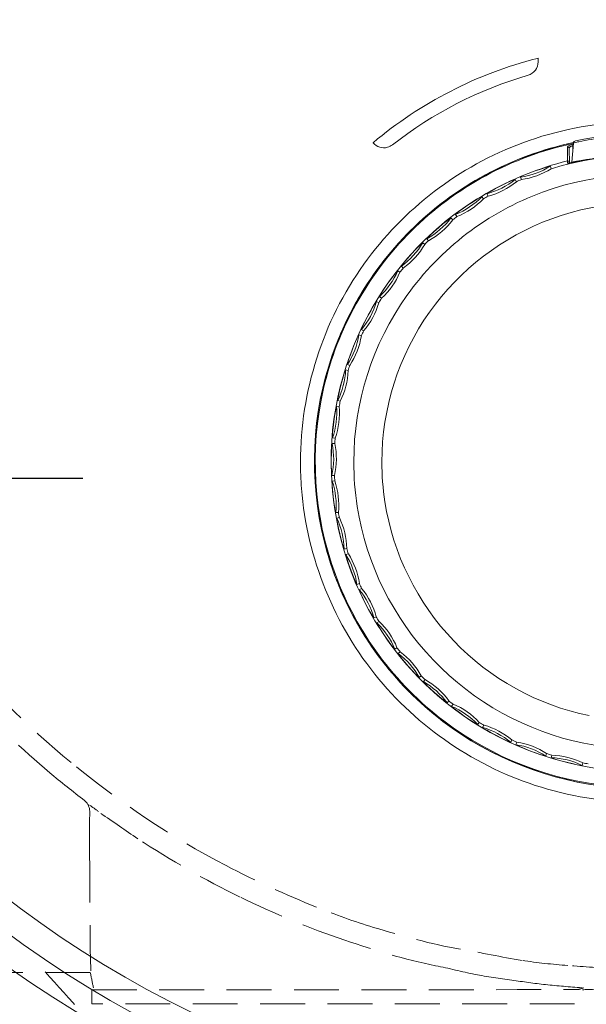
# Model space of a CAD drawing. Units: millimetres. Extents: x 0 to 840, y 0 to 1188.
# Drawn here: x 244 to 285, y 609 to 680 of the extents above; entities that cross this region are included whole.
import ezdxf

# ---------------------------------------------------------------- set-up
doc = ezdxf.new("R2010")
doc.units = ezdxf.units.MM
doc.header["$LTSCALE"] = 50.8
doc.header["$PDMODE"] = 1
doc.header["$PDSIZE"] = -2
doc.linetypes.add('HIDDEN', pattern=[9.525, 6.35, -3.175])
doc.layers.add('DIM', color=3, linetype='Continuous', lineweight=13)
doc.layers.add('MODEL', color=7, linetype='Continuous', lineweight=20)
doc.styles.add('ＭＳ ゴシック', font='msgothic.ttc', dxfattribs={"bigfont": 'ＭＳ ゴシック'})
doc.dimstyles.new('tfrom線あり', dxfattribs={"dimtxt": 10, "dimasz": 2, "dimexe": 0, "dimexo": 5, "dimgap": 4, "dimtad": 1, "dimdec": 0, "dimzin": 11, "dimdsep": 46, "dimtxsty": 'ＭＳ ゴシック', "dimblk": 'DOT', "dimcen": 0, "dimazin": 0, "dimtfac": 1, "dimtdec": 1, "dimtix": 1, "dimtofl": 0, "dimtmove": 0, "dimatfit": 0, "dimldrblk": 'DOT', "dimfxl": 1, "dimfrac": 2, "dimtolj": 1, "dimtzin": 11, "dimarcsym": 0})

# ---------------------------------------------------------------- blocks, each defined once
blk = doc.blocks.new('_DOT')
at = {"color": 0, "linetype": 'ByBlock', "lineweight": -2}
blk.add_line((-0.5, 0), (-1, 0), dxfattribs=at)
at = {"color": 0, "linetype": 'ByBlock', "lineweight": -2, "const_width": 0.5}
blk.add_lwpolyline([(-0.25, 0, 1), (0.25, 0, 1)], format="xyb", close=True, dxfattribs=at)
blk = doc.blocks.new('*D564')
at = {"layer": 'Defpoints', "color": 0, "transparency": 16777216}
for p in [(367.221, 806.686), (210.221, 675.642), (367.221, 675.642)]:
    blk.add_point(p, dxfattribs=at)
at = {"layer": 'DIM', "color": 0, "lineweight": -2, "transparency": 16777216}
for p, q in [((210.221, 680.642), (210.221, 806.686)), ((212.221, 806.686), (365.221, 806.686)), ((367.221, 680.642), (367.221, 806.686))]:
    blk.add_line(p, q, dxfattribs=at)
at = {"layer": 'DIM', "color": 0, "lineweight": -2, "transparency": 16777216, "xscale": 2, "yscale": 2, "zscale": 2, "rotation": 180}
blk.add_blockref('_DOT', (210.221, 806.686), dxfattribs=at)
at = {"layer": 'DIM', "color": 0, "lineweight": -2, "transparency": 16777216, "xscale": 2, "yscale": 2, "zscale": 2}
blk.add_blockref('_DOT', (367.221, 806.686), dxfattribs=at)
at = {"layer": 'DIM', "color": 0, "transparency": 16777216, "insert": (288.721, 815.686), "char_height": 10, "attachment_point": 5, "style": 'ＭＳ ゴシック'}
blk.add_mtext('\\A1;%%c157', dxfattribs=at)
blk = doc.blocks.new('*D565')
at = {"layer": 'Defpoints', "color": 0, "transparency": 16777216}
for p in [(262.381, 712.787), (161.004, 675.787), (178.123, 675.787)]:
    blk.add_point(p, dxfattribs=at)
at = {"layer": 'DIM', "color": 0, "lineweight": -2, "transparency": 16777216}
for p, q in [((257.381, 712.787), (161.004, 712.787)), ((161.004, 710.787), (161.004, 677.787)), ((173.123, 675.787), (161.004, 675.787))]:
    blk.add_line(p, q, dxfattribs=at)
at = {"layer": 'DIM', "color": 0, "lineweight": -2, "transparency": 16777216, "xscale": 2, "yscale": 2, "zscale": 2}
for p, rotation in [((161.004, 712.787), 90), ((161.004, 675.787), 270)]:
    blk.add_blockref('_DOT', p, dxfattribs=dict(at, rotation=rotation))
at = {"layer": 'DIM', "color": 0, "transparency": 16777216, "insert": (152.004, 694.287), "char_height": 10, "attachment_point": 5, "rotation": 90, "style": 'ＭＳ ゴシック'}
blk.add_mtext('\\A1;37', dxfattribs=at)
blk = doc.blocks.new('*D566')
at = {"layer": 'Defpoints', "color": 0, "transparency": 16777216}
for p in [(178.123, 675.787), (161.004, 646.787), (253.583, 646.787)]:
    blk.add_point(p, dxfattribs=at)
at = {"layer": 'DIM', "color": 0, "lineweight": -2, "transparency": 16777216}
for p, q in [((173.123, 675.787), (161.004, 675.787)), ((161.004, 673.787), (161.004, 648.787)), ((248.583, 646.787), (161.004, 646.787))]:
    blk.add_line(p, q, dxfattribs=at)
at = {"layer": 'DIM', "color": 0, "lineweight": -2, "transparency": 16777216, "xscale": 2, "yscale": 2, "zscale": 2}
for p, rotation in [((161.004, 675.787), 90), ((161.004, 646.787), 270)]:
    blk.add_blockref('_DOT', p, dxfattribs=dict(at, rotation=rotation))
at = {"layer": 'DIM', "color": 0, "transparency": 16777216, "insert": (152.004, 661.287), "char_height": 10, "attachment_point": 5, "rotation": 90, "style": 'ＭＳ ゴシック'}
blk.add_mtext('\\A1;29', dxfattribs=at)
blk = doc.blocks.new('*D610')
at = {"layer": 'Defpoints', "color": 0, "transparency": 16777216}
for p in [(247.721, 749.787), (106.825, 601.787), (247.721, 601.787)]:
    blk.add_point(p, dxfattribs=at)
at = {"layer": 'DIM', "color": 0, "lineweight": -2, "transparency": 16777216}
for p, q in [((242.721, 749.787), (106.825, 749.787)), ((106.825, 747.787), (106.825, 603.787)), ((242.721, 601.787), (106.825, 601.787))]:
    blk.add_line(p, q, dxfattribs=at)
at = {"layer": 'DIM', "color": 0, "lineweight": -2, "transparency": 16777216, "xscale": 2, "yscale": 2, "zscale": 2}
for p, rotation in [((106.825, 749.787), 90), ((106.825, 601.787), 270)]:
    blk.add_blockref('_DOT', p, dxfattribs=dict(at, rotation=rotation))
at = {"layer": 'DIM', "color": 0, "transparency": 16777216, "insert": (97.825, 675.787), "char_height": 10, "attachment_point": 5, "rotation": 90, "style": 'ＭＳ ゴシック'}
blk.add_mtext('\\A1;148', dxfattribs=at)
blk = doc.blocks.new('*D612')
at = {"layer": 'Defpoints', "color": 0, "transparency": 16777216}
for p in [(214.721, 634.787), (362.721, 634.787), (362.721, 497.805)]:
    blk.add_point(p, dxfattribs=at)
at = {"layer": 'DIM', "color": 0, "lineweight": -2, "transparency": 16777216}
for p, q in [((214.721, 629.787), (214.721, 497.805)), ((362.721, 629.787), (362.721, 497.805)), ((216.721, 497.805), (360.721, 497.805))]:
    blk.add_line(p, q, dxfattribs=at)
at = {"layer": 'DIM', "color": 0, "lineweight": -2, "transparency": 16777216, "xscale": 2, "yscale": 2, "zscale": 2, "rotation": 180}
blk.add_blockref('_DOT', (214.721, 497.805), dxfattribs=at)
at = {"layer": 'DIM', "color": 0, "lineweight": -2, "transparency": 16777216, "xscale": 2, "yscale": 2, "zscale": 2}
blk.add_blockref('_DOT', (362.721, 497.805), dxfattribs=at)
at = {"layer": 'DIM', "color": 0, "transparency": 16777216, "insert": (288.721, 506.805), "char_height": 10, "attachment_point": 5, "style": 'ＭＳ ゴシック'}
blk.add_mtext('\\A1;148', dxfattribs=at)

msp = doc.modelspace()

# ---------------------------------------------------------------- linework, layer by layer
at = {"layer": 'MODEL'}
for p, q in [((281.192, 676.97), (281.263, 676.991)), ((281.192, 676.972), (281.265, 676.991)), ((281.264, 676.991), (281.264, 676.719)), ((281.264, 676.991), (281.264, 676.991)), ((281.264, 676.718), (281.264, 676.718)), ((280.546, 675.76), (280.546, 675.76)), ((269.416, 670.899), (269.405, 670.912)), ((270.797, 670.755), (270.797, 670.755)), ((283.678, 669.516), (283.797, 670.877)), ((283.739, 670.791), (283.78, 670.8)), ((283.739, 670.791), (283.78, 670.8)), ((283.75, 670.738), (283.739, 670.79)), ((283.75, 670.738), (283.753, 670.719)), ((283.754, 670.719), (283.759, 670.699)), ((283.759, 670.699), (283.783, 670.704)), ((283.759, 670.699), (283.783, 670.704)), ((283.759, 670.699), (283.759, 670.435)), ((270.452, 670.58), (270.452, 670.58)), ((283.381, 669.444), (283.373, 670.588)), ((283.503, 669.446), (283.494, 670.495)), ((283.571, 669.472), (283.529, 669.464)), ((284.116, 669.578), (283.57, 669.471)), ((283.678, 669.516), (283.678, 669.516)), ((283.678, 669.516), (283.678, 669.516)), ((283.678, 669.516), (283.678, 669.516)), ((284.263, 669.606), (284.116, 669.579)), ((284.423, 669.636), (284.262, 669.606)), ((284.597, 669.667), (284.423, 669.635)), ((284.72, 669.688), (284.597, 669.667)), ((282.144, 669.222), (282.207, 669.043)), ((279.619, 668.278), (279.704, 668.109)), ((280.058, 668.263), (279.994, 668.44)), ((277.665, 667.073), (277.58, 667.24)), ((277.226, 667.034), (277.331, 666.878)), ((275.433, 665.602), (275.327, 665.759)), ((275.003, 665.511), (275.126, 665.367)), ((272.98, 663.729), (273.119, 663.601)), ((273.396, 663.872), (273.273, 664.014)), ((271.187, 661.715), (271.34, 661.606)), ((271.583, 661.907), (271.443, 662.034)), ((269.652, 659.499), (269.818, 659.409)), ((270.022, 659.738), (269.867, 659.845)), ((268.735, 657.395), (268.568, 657.483)), ((268.397, 657.113), (268.572, 657.044)), ((267.44, 654.593), (267.623, 654.546)), ((267.741, 654.914), (267.566, 654.982)), ((267.055, 652.331), (266.872, 652.377)), ((266.795, 651.975), (266.981, 651.95)), ((266.687, 649.683), (266.499, 649.707)), ((266.472, 649.299), (266.661, 649.296)), ((266.643, 647.01), (266.453, 647.01)), ((266.475, 646.603), (266.663, 646.624)), ((266.922, 644.352), (266.734, 644.33)), ((266.806, 643.928), (266.989, 643.97)), ((267.522, 641.747), (267.338, 641.703)), ((267.457, 641.312), (267.634, 641.376)), ((268.432, 639.234), (268.255, 639.166)), ((268.421, 638.794), (268.588, 638.879)), ((269.64, 636.85), (269.473, 636.763)), ((269.682, 636.411), (269.839, 636.517)), ((271.128, 634.629), (270.974, 634.522)), ((271.223, 634.199), (271.365, 634.323)), ((272.874, 632.606), (272.732, 632.481)), ((273.021, 632.19), (273.147, 632.331)), ((274.853, 630.808), (274.728, 630.666)), ((275.048, 630.414), (275.157, 630.567)), ((277.034, 629.264), (276.927, 629.107)), ((277.276, 628.896), (277.366, 629.062)), ((279.386, 627.995), (279.3, 627.827)), ((279.671, 627.659), (279.739, 627.834)), ((281.875, 627.02), (281.809, 626.843)), ((282.199, 626.721), (282.245, 626.904)), ((284.464, 626.354), (284.42, 626.171))]:
    msp.add_line(p, q, dxfattribs=at)
at = {"layer": 'MODEL', "color": 252, "linetype": 'HIDDEN', "ltscale": 0.01, "true_color": 0x939598}
msp.add_line((249.107, 611.283), (235.766, 611.283), dxfattribs=at)
at = {"layer": 'MODEL'}
msp.add_circle((288.726, 675.642), 78.505, dxfattribs=at)
msp.add_ellipse((288.726, 675.642), major_axis=(9.352, 75.969), ratio=0.999999, dxfattribs=at)
msp.add_open_spline([(363.306, 675.642), (363.306, 634.454), (329.916, 601.062), (288.726, 601.062), (247.537, 601.062), (214.148, 634.454), (214.148, 675.642), (214.148, 716.831), (247.537, 750.222), (288.726, 750.222), (329.916, 750.222), (363.306, 716.831), (363.306, 675.642)], degree=3, knots=[0, 0, 0, 0, 1, 1, 1, 2, 2, 2, 3, 3, 3, 4, 4, 4, 4], dxfattribs=at)
for points in [[(281.192, 676.972), (276.86, 675.857), (272.832, 673.786), (269.407, 670.911)], [(280.546, 675.76), (280.972, 675.883), (281.264, 676.275), (281.264, 676.719)], [(280.546, 675.76), (277.006, 674.728), (273.698, 673.029), (270.797, 670.756)], [(280.16, 670.907), (285.011, 672.7), (290.389, 672.909), (295.362, 671.488)], [(293.34, 671.055), (290.244, 671.688), (287.052, 671.688), (283.956, 671.055)], [(268.75, 662.184), (271.579, 666.148), (275.592, 669.218), (280.16, 670.907)], [(269.416, 670.899), (269.669, 670.599), (270.073, 670.474), (270.451, 670.58)], [(270.797, 670.755), (270.696, 670.676), (270.576, 670.615), (270.451, 670.58)], [(283.788, 670.917), (279.369, 669.981), (275.269, 667.766), (272.076, 664.568)], [(283.802, 670.923), (279.381, 669.989), (275.279, 667.777), (272.084, 664.581)], [(283.772, 670.855), (279.384, 669.92), (275.314, 667.721), (272.139, 664.551)], [(283.401, 670.64), (283.486, 670.726), (283.625, 670.767), (283.739, 670.79)], [(283.494, 670.496), (283.494, 670.604), (283.681, 670.676), (283.758, 670.7)], [(283.956, 671.055), (283.87, 671.038), (283.805, 670.965), (283.797, 670.877)], [(283.798, 670.877), (283.801, 670.921), (284.091, 670.965), (284.091, 670.965)], [(284.181, 670.984), (284.151, 670.978), (284.121, 670.972), (284.091, 670.965)], [(284.181, 670.984), (284.769, 671.111), (285.368, 671.196), (285.966, 671.261)], [(295.098, 669.042), (290.897, 670.328), (286.408, 670.328), (282.207, 669.043)], [(283.373, 670.588), (283.374, 670.609), (283.384, 670.626), (283.401, 670.64)], [(283.373, 670.588), (283.442, 670.596), (283.483, 670.564), (283.494, 670.497)], [(283.38, 669.599), (279.268, 668.597), (275.486, 666.423), (272.563, 663.36)], [(279.993, 668.44), (279.968, 668.508), (282.12, 669.289), (282.144, 669.222)], [(283.503, 669.503), (283.503, 669.563), (283.436, 669.614), (283.38, 669.6)], [(283.381, 669.444), (283.392, 669.447), (283.404, 669.447), (283.415, 669.445)], [(283.574, 669.472), (283.527, 669.463), (283.434, 669.43), (283.382, 669.442)], [(283.53, 669.464), (283.492, 669.456), (283.453, 669.45), (283.415, 669.445)], [(283.574, 669.472), (283.615, 669.48), (283.656, 669.488), (283.699, 669.498)], [(285.955, 669.873), (285.764, 669.851), (283.675, 669.535), (283.679, 669.516)], [(285.466, 669.805), (284.874, 669.721), (284.286, 669.612), (283.699, 669.497)], [(279.993, 668.44), (280.756, 668.547), (281.49, 668.813), (282.144, 669.222)], [(280.058, 668.263), (280.822, 668.367), (281.555, 668.633), (282.207, 669.045)], [(281.58, 667.358), (285.633, 668.837), (290.133, 668.998), (294.282, 667.822)], [(277.579, 667.241), (277.546, 667.306), (279.587, 668.341), (279.619, 668.278)], [(277.579, 667.241), (278.324, 667.44), (279.019, 667.792), (279.619, 668.278)], [(277.665, 667.073), (278.41, 667.269), (279.106, 667.621), (279.703, 668.109)], [(280.058, 668.263), (279.938, 668.213), (279.822, 668.162), (279.703, 668.108)], [(271.838, 659.927), (274.248, 663.311), (277.676, 665.934), (281.58, 667.358)], [(275.327, 665.759), (275.286, 665.819), (277.187, 667.094), (277.226, 667.034)], [(275.327, 665.759), (276.042, 666.046), (276.689, 666.48), (277.226, 667.034)], [(275.433, 665.602), (276.15, 665.887), (276.797, 666.321), (277.331, 666.878)], [(277.665, 667.073), (277.553, 667.008), (277.442, 666.944), (277.33, 666.877)], [(282.235, 665.452), (285.896, 666.796), (289.964, 666.947), (293.717, 665.888)], [(273.272, 664.014), (273.224, 664.069), (274.956, 665.566), (275.002, 665.51)], [(273.272, 664.014), (273.948, 664.386), (274.536, 664.896), (275.002, 665.51)], [(273.396, 663.872), (274.073, 664.24), (274.662, 664.75), (275.126, 665.367)], [(273.469, 658.744), (275.637, 661.794), (278.72, 664.161), (282.235, 665.452)], [(275.433, 665.602), (275.329, 665.525), (275.228, 665.446), (275.125, 665.367)], [(272.076, 664.568), (268.987, 661.477), (266.789, 657.527), (265.801, 653.269)], [(272.084, 664.581), (268.993, 661.492), (266.792, 657.543), (265.802, 653.285)], [(272.139, 664.551), (269.045, 661.463), (266.846, 657.514), (265.857, 653.256)], [(271.443, 662.033), (271.389, 662.082), (272.927, 663.778), (272.98, 663.729)], [(271.443, 662.033), (272.068, 662.483), (272.592, 663.061), (272.98, 663.729)], [(273.396, 663.872), (273.303, 663.782), (273.209, 663.693), (273.119, 663.6)], [(272.563, 663.36), (269.728, 660.389), (267.74, 656.637), (266.88, 652.621)], [(271.583, 661.907), (272.21, 662.354), (272.734, 662.933), (273.119, 663.601)], [(264.198, 647.977), (264.198, 653.045), (265.805, 658.059), (268.75, 662.184)], [(269.867, 659.846), (269.807, 659.887), (271.129, 661.756), (271.187, 661.714)], [(269.867, 659.846), (270.434, 660.37), (270.884, 661.007), (271.187, 661.714)], [(270.022, 659.738), (270.59, 660.259), (271.04, 660.895), (271.34, 661.606)], [(271.583, 661.907), (271.501, 661.808), (271.421, 661.707), (271.342, 661.606)], [(268.027, 647.98), (268.027, 652.244), (269.364, 656.453), (271.838, 659.927)], [(268.569, 657.483), (268.505, 657.518), (269.59, 659.533), (269.653, 659.499)], [(268.569, 657.483), (269.067, 658.071), (269.437, 658.759), (269.653, 659.499)], [(268.735, 657.395), (269.237, 657.981), (269.606, 658.667), (269.818, 659.408)], [(270.022, 659.738), (269.953, 659.629), (269.885, 659.519), (269.818, 659.408)], [(270.042, 647.98), (270.042, 651.819), (271.245, 655.612), (273.469, 658.744)], [(268.735, 657.395), (268.68, 657.278), (268.626, 657.161), (268.572, 657.043)], [(267.565, 654.981), (267.497, 655.007), (268.331, 657.14), (268.397, 657.113)], [(267.565, 654.981), (267.99, 655.626), (268.273, 656.352), (268.397, 657.113)], [(267.741, 654.914), (268.167, 655.555), (268.452, 656.283), (268.573, 657.044)], [(266.872, 652.377), (266.801, 652.394), (267.371, 654.612), (267.441, 654.593)], [(266.872, 652.377), (267.215, 653.068), (267.408, 653.823), (267.441, 654.593)], [(267.055, 652.331), (267.401, 653.019), (267.595, 653.775), (267.622, 654.544)], [(267.741, 654.914), (267.7, 654.791), (267.661, 654.668), (267.623, 654.546)], [(265.802, 653.285), (264.768, 648.847), (265.074, 644.139), (266.645, 639.862)], [(265.801, 653.269), (264.771, 648.831), (265.079, 644.125), (266.653, 639.85)], [(265.857, 653.256), (264.83, 648.832), (265.137, 644.142), (266.704, 639.881)], [(266.88, 652.621), (265.988, 648.451), (266.337, 644.059), (267.846, 640.073)], [(267.055, 652.331), (267.03, 652.204), (267.005, 652.077), (266.982, 651.95)], [(266.5, 649.707), (266.429, 649.716), (266.724, 651.985), (266.795, 651.975)], [(266.5, 649.707), (266.757, 650.433), (266.858, 651.206), (266.795, 651.975)], [(266.687, 649.683), (266.948, 650.409), (267.047, 651.183), (266.982, 651.95)], [(266.687, 649.683), (266.678, 649.554), (266.668, 649.426), (266.66, 649.296)], [(266.454, 647.011), (266.381, 647.011), (266.4, 649.3), (266.471, 649.3)], [(266.454, 647.011), (266.621, 647.764), (266.626, 648.544), (266.471, 649.3)], [(266.643, 647.01), (266.813, 647.762), (266.82, 648.543), (266.662, 649.296)], [(264.273, 646.06), (264.223, 646.696), (264.199, 647.337), (264.199, 647.977)], [(268.276, 644.769), (268.109, 645.83), (268.027, 646.905), (268.027, 647.98)], [(270.263, 645.105), (270.114, 646.055), (270.042, 647.017), (270.042, 647.98)], [(266.643, 647.01), (266.649, 646.882), (266.655, 646.753), (266.663, 646.623)], [(269.829, 632.369), (266.626, 636.231), (264.668, 641.057), (264.273, 646.06)], [(266.735, 644.33), (266.664, 644.321), (266.405, 646.596), (266.476, 646.604)], [(266.735, 644.33), (266.809, 645.097), (266.72, 645.871), (266.476, 646.604)], [(266.922, 644.352), (266.999, 645.12), (266.911, 645.893), (266.663, 646.623)], [(273.745, 633.727), (270.854, 636.75), (268.922, 640.634), (268.276, 644.769)], [(275.201, 635.119), (272.587, 637.852), (270.842, 641.366), (270.263, 645.105)], [(267.338, 641.702), (267.269, 641.685), (266.735, 643.913), (266.806, 643.927)], [(267.338, 641.702), (267.319, 642.473), (267.138, 643.232), (266.806, 643.927)], [(266.922, 644.352), (266.944, 644.224), (266.966, 644.097), (266.988, 643.97)], [(267.522, 641.747), (267.506, 642.518), (267.324, 643.277), (266.99, 643.97)], [(267.522, 641.747), (267.558, 641.624), (267.596, 641.499), (267.634, 641.376)], [(268.256, 639.167), (268.188, 639.142), (267.39, 641.287), (267.457, 641.311)], [(268.256, 639.167), (268.143, 639.93), (267.872, 640.661), (267.457, 641.311)], [(268.432, 639.234), (268.323, 639.996), (268.051, 640.727), (267.635, 641.376)], [(266.645, 639.862), (268.175, 635.701), (270.901, 632.022), (274.427, 629.334)], [(266.653, 639.85), (268.186, 635.688), (270.913, 632.014), (274.441, 629.329)], [(266.704, 639.881), (268.233, 635.719), (270.963, 632.04), (274.495, 629.36)], [(267.846, 640.073), (269.325, 636.167), (271.916, 632.724), (275.252, 630.212)], [(268.432, 639.234), (268.484, 639.116), (268.536, 638.997), (268.588, 638.88)], [(269.64, 636.85), (269.439, 637.595), (269.081, 638.286), (268.589, 638.88)], [(269.473, 636.763), (269.408, 636.729), (268.357, 638.761), (268.42, 638.794)], [(269.473, 636.763), (269.27, 637.506), (268.911, 638.198), (268.42, 638.794)], [(269.64, 636.85), (269.705, 636.737), (269.771, 636.627), (269.839, 636.516)], [(270.973, 634.522), (270.913, 634.481), (269.623, 636.372), (269.682, 636.412)], [(270.973, 634.522), (270.679, 635.236), (270.241, 635.88), (269.682, 636.412)], [(271.128, 634.629), (270.839, 635.345), (270.399, 635.987), (269.839, 636.516)], [(271.128, 634.629), (271.206, 634.527), (271.286, 634.424), (271.367, 634.323)], [(284.922, 629.747), (281.226, 630.497), (277.808, 632.396), (275.201, 635.119)], [(272.733, 632.48), (272.679, 632.433), (271.17, 634.152), (271.224, 634.2)], [(272.733, 632.48), (272.356, 633.153), (271.841, 633.739), (271.224, 634.2)], [(272.874, 632.606), (272.5, 633.28), (271.985, 633.865), (271.367, 634.323)], [(284.539, 627.768), (280.436, 628.597), (276.639, 630.703), (273.745, 633.727)], [(272.874, 632.606), (272.964, 632.512), (273.056, 632.421), (273.147, 632.331)], [(281.935, 624.466), (277.219, 625.814), (272.96, 628.593), (269.829, 632.369)], [(274.728, 630.667), (274.68, 630.613), (272.972, 632.136), (273.021, 632.19)], [(274.728, 630.667), (274.271, 631.289), (273.69, 631.808), (273.021, 632.19)], [(274.853, 630.808), (274.399, 631.432), (273.818, 631.951), (273.147, 632.33)], [(274.853, 630.808), (274.954, 630.726), (275.055, 630.647), (275.157, 630.568)], [(276.927, 629.108), (276.886, 629.048), (275.007, 630.355), (275.048, 630.413)], [(276.927, 629.108), (276.4, 629.67), (275.759, 630.115), (275.048, 630.413)], [(277.034, 629.264), (276.51, 629.829), (275.869, 630.272), (275.157, 630.568)], [(275.252, 630.212), (278.53, 627.743), (282.478, 626.203), (286.565, 625.82)], [(274.427, 629.334), (277.917, 626.673), (282.142, 625.019), (286.515, 624.621)], [(274.441, 629.329), (277.934, 626.67), (282.158, 625.018), (286.53, 624.624)], [(274.495, 629.36), (277.978, 626.715), (282.188, 625.072), (286.546, 624.679)], [(277.034, 629.264), (277.143, 629.196), (277.253, 629.128), (277.365, 629.062)], [(279.386, 627.995), (278.797, 628.492), (278.108, 628.855), (277.366, 629.062)], [(297.145, 629.185), (293.221, 627.408), (288.761, 626.914), (284.539, 627.768)], [(279.3, 627.828), (279.266, 627.763), (277.242, 628.832), (277.275, 628.896)], [(279.3, 627.828), (278.707, 628.322), (278.019, 628.685), (277.275, 628.896)], [(279.386, 627.995), (279.503, 627.94), (279.622, 627.887), (279.74, 627.835)], [(281.809, 626.843), (281.784, 626.775), (279.645, 627.591), (279.672, 627.659)], [(281.809, 626.843), (281.162, 627.263), (280.433, 627.539), (279.672, 627.659)], [(281.875, 627.02), (281.23, 627.441), (280.502, 627.719), (279.739, 627.835)], [(281.875, 627.02), (281.999, 626.98), (282.122, 626.943), (282.245, 626.905)], [(284.464, 626.354), (283.773, 626.693), (283.016, 626.883), (282.246, 626.905)], [(284.42, 626.171), (284.402, 626.1), (282.181, 626.651), (282.198, 626.722)], [(284.42, 626.171), (283.727, 626.509), (282.969, 626.695), (282.198, 626.722)], [(284.464, 626.354), (284.59, 626.329), (284.718, 626.305), (284.845, 626.283)], [(297.136, 625.047), (292.286, 623.252), (286.907, 623.045), (281.935, 624.466)]]:
    msp.add_open_spline(points, degree=3, dxfattribs=at)
at = {"layer": 'MODEL', "color": 252, "linetype": 'HIDDEN', "ltscale": 0.01, "true_color": 0x939598}
for points in [[(247.739, 626.371), (244.545, 629), (241.619, 631.897), (239.042, 635.132)], [(240.539, 631.069), (242.279, 629.112), (244.204, 627.344), (246.193, 625.647)], [(258.855, 618.973), (254.881, 621.043), (251.193, 623.527), (247.739, 626.371)], [(246.193, 625.647), (247.007, 624.953), (247.859, 624.303), (248.698, 623.638)], [(248.698, 623.638), (248.983, 623.412), (249.07, 623.124), (249.066, 622.771)], [(249.062, 623.318), (249.274, 623.166), (249.487, 623.014), (249.7, 622.862)], [(249.066, 622.771), (249.054, 621.692), (249.057, 620.613), (249.063, 619.534)], [(252.528, 620.904), (251.635, 621.495), (250.76, 622.112), (249.837, 622.745)], [(259.867, 616.711), (257.33, 617.948), (254.882, 619.346), (252.528, 620.904)], [(249.063, 619.534), (249.075, 617.27), (249.09, 615.006), (249.109, 612.742)], [(265.34, 615.988), (263.131, 616.875), (260.971, 617.871), (258.855, 618.973)], [(267.389, 613.613), (264.813, 614.476), (262.308, 615.521), (259.867, 616.711)], [(269.443, 614.534), (268.053, 614.944), (266.686, 615.448), (265.34, 615.988)], [(275.683, 612.964), (273.559, 613.316), (271.5, 613.928), (269.443, 614.534)], [(273.905, 611.779), (271.679, 612.204), (269.53, 612.895), (267.389, 613.613)], [(249.109, 612.742), (249.112, 612.301), (249.138, 611.86), (249.153, 611.42)], [(280.107, 612.159), (278.627, 612.393), (277.162, 612.719), (275.683, 612.964)], [(283.388, 611.792), (282.292, 611.879), (281.193, 611.987), (280.107, 612.159)], [(251.206, 605.404), (249.422, 607.373), (247.648, 609.353), (245.871, 611.328)], [(249.107, 611.283), (249.183, 610.918), (249.259, 610.554), (249.335, 610.189)], [(276.734, 611.153), (275.786, 611.336), (274.853, 611.598), (273.905, 611.779)], [(286.944, 611.611), (285.758, 611.624), (284.571, 611.698), (283.388, 611.792)], [(279.377, 610.738), (278.494, 610.866), (277.609, 610.984), (276.734, 611.153)], [(281.793, 610.421), (280.985, 610.508), (280.181, 610.622), (279.377, 610.738)], [(249.221, 609.049), (249.221, 609.367), (249.221, 609.687), (249.221, 610.052)], [(284.391, 610.189), (283.525, 610.265), (282.657, 610.327), (281.793, 610.421)], [(284.026, 610.058), (284.193, 610.058), (284.36, 610.143), (284.528, 610.189)], [(284.436, 610.052), (284.999, 610.067), (285.561, 610.097), (286.123, 610.095)], [(288.721, 609.049), (275.56, 609.049), (262.394, 609.049), (249.221, 609.049)]]:
    msp.add_open_spline(points, degree=3, dxfattribs=at)
msp.add_open_spline([(249.221, 610.052), (249.411, 610.052), (249.624, 610.052), (249.837, 610.052), (261.233, 610.052), (272.63, 610.051), (284.026, 610.058)], degree=3, knots=[5, 5, 5, 5, 6, 6, 6, 7, 7, 7, 7], dxfattribs=at)

# ---------------------------------------------------------------- dimensions: what is measured, and where the dimension line sits
at = {"layer": 'DIM'}
for base, p1, p2, override, picture, middle in [((367.221, 806.686), (210.221, 675.642), (367.221, 675.642), {"dimpost": '%%c<>'}, '*D564', (288.721, 815.686)), ((362.721, 497.805), (214.721, 634.787), (362.721, 634.787), {"dimpost": '<>'}, '*D612', (288.721, 506.805))]:
    dim = msp.add_linear_dim(base=base, p1=p1, p2=p2, dimstyle='tfrom線あり', override=override, dxfattribs=at)
    dim.commit()
    dim.dimension.update_dxf_attribs({"geometry": picture, "text_midpoint": middle})
for base, p1, p2, picture, middle in [((106.825, 601.787), (247.721, 749.787), (247.721, 601.787), '*D610', (97.825, 675.787)), ((161.004, 675.787), (262.381, 712.787), (178.123, 675.787), '*D565', (152.004, 694.287)), ((161.004, 646.787), (178.123, 675.787), (253.583, 646.787), '*D566', (152.004, 661.287))]:
    dim = msp.add_linear_dim(base=base, p1=p1, p2=p2, angle=90, dimstyle='tfrom線あり', override={"dimpost": '<>'}, dxfattribs=at)
    dim.commit()
    dim.dimension.update_dxf_attribs({"geometry": picture, "text_midpoint": middle})

doc.saveas('drawing.dxf')
